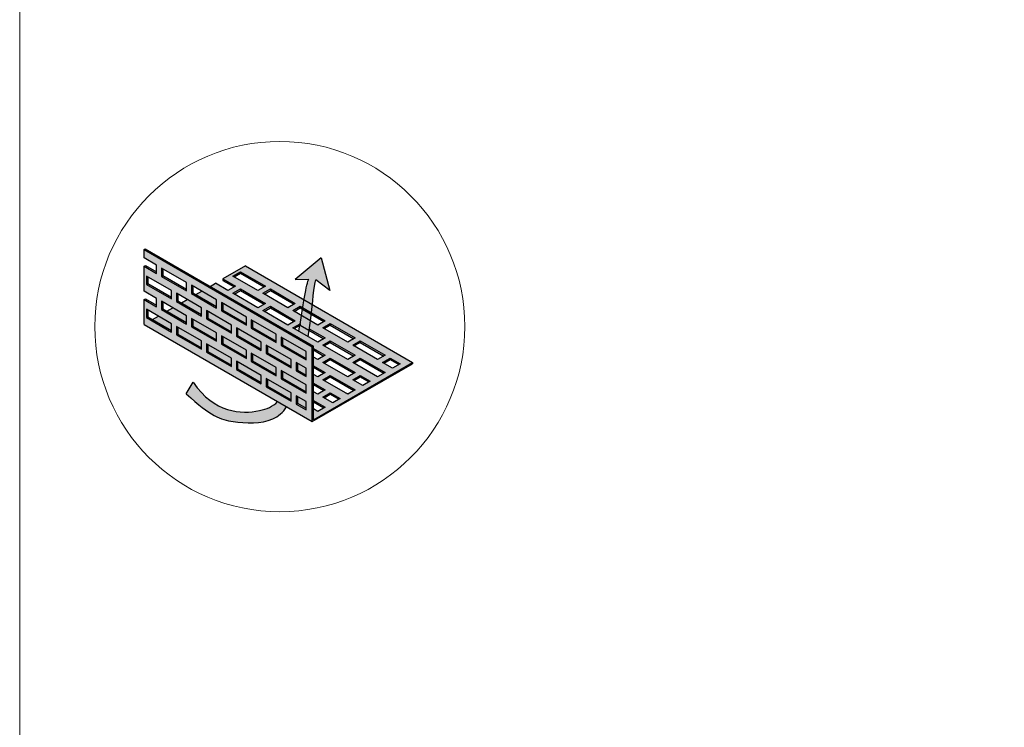
# Model space of a CAD drawing. Units: inches. Extents: x -8427 to 8781, y 20070 to 21160.
# Drawn here: x -4647 to -4351, y 20642 to 20855 of the extents above; entities that cross this region are included whole.
import ezdxf

# ---------------------------------------------------------------- set-up
doc = ezdxf.new("R2010")
doc.units = ezdxf.units.IN
doc.header["$LTSCALE"] = 0.25
doc.header["$MEASUREMENT"] = 0
doc.layers.add('Etex-0-Viewports', color=2, linetype='Continuous', lineweight=9, plot=False)
doc.layers.add('Etex-Airflow (ventilation)', color=7, linetype='Continuous', true_color=0x1ce4f2)
doc.layers.add('Etex-Dimensions', color=7, linetype='Continuous', lineweight=13)
doc.layers.add('Etex-Insulation', color=252, linetype='Continuous')
doc.layers.add('Etex-Perforated closures', color=7, linetype='Continuous')

msp = doc.modelspace()

# ---------------------------------------------------------------- hatches: boundary and pattern name
at = {"layer": 'Etex-Airflow (ventilation)', "transparency": 33554687}
h = msp.add_hatch(color=256, dxfattribs=at)
h.paths.add_polyline_path([(-4563.524987915258, 20761.10890611595), (-4560.753138342985, 20759.50857801923), (-4560.714521709237, 20759.75213162537), (-4560.645328799885, 20760.19755466275), (-4560.576711606485, 20760.64846162631), (-4560.508675618814, 20761.10490678653), (-4560.441226326624, 20761.56694441399), (-4560.374369219648, 20762.03462877922), (-4560.30810978766, 20762.50801415276), (-4560.242453520437, 20762.98715480513), (-4560.177405907689, 20763.47210500689), (-4560.112972439219, 20763.96291902857), (-4560.049158604761, 20764.45965114071), (-4559.985969894067, 20764.96235561386), (-4559.923409339197, 20765.47098786175), (-4559.86145885065, 20765.98465372451), (-4559.800089576802, 20766.50202615764), (-4559.739272580464, 20767.02177467275), (-4559.678978924418, 20767.54256878153), (-4559.61917967143, 20768.06307799565), (-4559.559845884312, 20768.58197182674), (-4559.500948625817, 20769.09791978649), (-4559.442458958754, 20769.60959138653), (-4559.384347945892, 20770.11565613854), (-4559.326586650019, 20770.61478355417), (-4559.269146133924, 20771.10564314507), (-4559.211997460396, 20771.58690442291), (-4559.155111692202, 20772.05723689936), (-4559.098459892153, 20772.51531008607), (-4559.042013123002, 20772.9597934947), (-4558.985742447559, 20773.38935663689), (-4558.929618928592, 20773.80266902432), (-4558.87361362889, 20774.19840016865), (-4558.817697611241, 20774.57521958153), (-4558.761841938434, 20774.93179677463), (-4558.70601767323, 20775.26680125959), (-4558.650195878439, 20775.5789025481), (-4558.594347616843, 20775.86677015179), (-4558.538443951209, 20776.12907358232), (-4558.482455944333, 20776.36448235137), (-4558.426354659012, 20776.5716659706), (-4554.220136619271, 20773.4165768481), (-4556.857240216606, 20783.25629299487), (-4564.594523747113, 20776.69472036042), (-4560.482804288771, 20776.81437180784), (-4560.528204187754, 20776.74971121195), (-4560.574241358536, 20776.67103108874), (-4560.620909616078, 20776.57860663137), (-4560.668202775301, 20776.47271303304), (-4560.716114651168, 20776.35362548691), (-4560.764639058598, 20776.22161918616), (-4560.813769812554, 20776.07696932397), (-4560.863500727977, 20775.91995109353), (-4560.913825619802, 20775.75083968797), (-4560.964738302977, 20775.56991030052), (-4561.016232592458, 20775.37743812435), (-4561.068302303171, 20775.1736983526), (-4561.120941250072, 20774.9589661785), (-4561.174143248089, 20774.73351679519), (-4561.227902112183, 20774.49762539583), (-4561.28221165729, 20774.25156717367), (-4561.33706569835, 20773.9956173218), (-4561.392458050326, 20773.73005103346), (-4561.448382528124, 20773.4551435018), (-4561.504832946728, 20773.17116992), (-4561.561803121058, 20772.87840548125), (-4561.619286866076, 20772.57712537871), (-4561.677277996703, 20772.26760480556), (-4561.735770327894, 20771.95011895497), (-4561.79475767459, 20771.62494302015), (-4561.854233851733, 20771.29235219425), (-4561.914192674285, 20770.95262167046), (-4561.974627957166, 20770.60602664193), (-4562.035533515318, 20770.25284230187), (-4562.096903163711, 20769.89334384344), (-4562.15873071727, 20769.52780645982), (-4562.221009990939, 20769.15650534419), (-4562.283734799679, 20768.77971568973), (-4562.346898958403, 20768.39771268962), (-4562.410496282075, 20768.01077153702), (-4562.474520585634, 20767.61916742512), (-4562.538965684038, 20767.22317554708), (-4562.603825392205, 20766.82307109611), (-4562.669093525092, 20766.41912926537), (-4562.734763897632, 20766.01162524803), (-4562.800830324788, 20765.60083423727), (-4562.867286621502, 20765.18703142628), (-4562.9341266027, 20764.77049200821), (-4563.001344083339, 20764.35149117627), (-4563.068932878359, 20763.93030412362), (-4563.136886802702, 20763.50720604344), (-4563.205199671316, 20763.0824721289), (-4563.273865299128, 20762.65637757319), (-4563.342877501109, 20762.22919756947), (-4563.412230092199, 20761.80120731095), (-4563.481916887318, 20761.37268199076)])
h.paths.add_polyline_path([(-4567.197222158891, 20738.42522396777), (-4569.928392765152, 20740.0020660525), (-4569.948477315014, 20739.98105467669), (-4570.063565243468, 20739.86514251502), (-4570.179947810157, 20739.75232908338), (-4570.297645549301, 20739.64255937187), (-4570.416678995211, 20739.53577837056), (-4570.53706868213, 20739.43193106955), (-4570.658835144346, 20739.33096245893), (-4570.781998916096, 20739.23281752878), (-4570.90658053169, 20739.1374412692), (-4571.032600525348, 20739.04477867028), (-4571.160079431382, 20738.9547747221), (-4571.289037784034, 20738.86737441476), (-4571.419496117593, 20738.78252273835), (-4571.551474966302, 20738.70016468294), (-4571.684994864449, 20738.62024523863), (-4571.820076346292, 20738.54270939553), (-4571.956739946098, 20738.4675021437), (-4572.095006198153, 20738.39456847325), (-4572.234895636688, 20738.32385337427), (-4572.376428796011, 20738.25530183682), (-4572.519626210367, 20738.18885885102), (-4572.664508414044, 20738.12446940694), (-4572.811095941284, 20738.06207849469), (-4572.959409326377, 20738.00163110435), (-4573.109469103587, 20737.943072226), (-4573.261295807159, 20737.88634684975), (-4573.414909971401, 20737.83139996566), (-4573.570332130545, 20737.77817656386), (-4573.727582818876, 20737.7266216344), (-4573.886682570675, 20737.67668016738), (-4574.04765192018, 20737.62829715292), (-4574.210511401685, 20737.58141758107), (-4574.375281549441, 20737.53598644193), (-4574.541982897736, 20737.49194872559), (-4574.71063598082, 20737.44924942214), (-4574.881261332961, 20737.40783352169), (-4575.053879488445, 20737.3676460143), (-4575.228510981524, 20737.32863189008), (-4575.405176346463, 20737.29073613912), (-4575.583886303019, 20737.25392293717), (-4575.764612368042, 20737.21823309495), (-4575.94731627138, 20737.18372655499), (-4576.131959742899, 20737.15046325988), (-4576.318504512488, 20737.1185031521), (-4576.506912309978, 20737.08790617421), (-4576.69714486528, 20737.05873226875), (-4576.889163908218, 20737.03104137825), (-4577.082931168694, 20737.00489344527), (-4577.278408376555, 20736.98034841234), (-4577.475557261667, 20736.95746622196), (-4577.67433955392, 20736.93630681673), (-4577.874716983159, 20736.91693013915), (-4578.076651279251, 20736.89939613177), (-4578.280104172085, 20736.88376473711), (-4578.485037391507, 20736.87009589775), (-4578.691412667384, 20736.85844955619), (-4578.899191729604, 20736.84888565498), (-4579.108336308014, 20736.84146413667), (-4579.318808132481, 20736.83624494378), (-4579.530568932892, 20736.83328801887), (-4579.743580439095, 20736.83265330446), (-4579.957804380956, 20736.83440074308), (-4580.173202488364, 20736.8385902773), (-4580.389736491165, 20736.84528184964), (-4580.607368119232, 20736.85453540264), (-4580.826059102441, 20736.86641087884), (-4581.045771170651, 20736.88096822077), (-4581.266466053723, 20736.89826737097), (-4581.488105481538, 20736.918368272), (-4581.71065118397, 20736.94133086638), (-4581.934064890851, 20736.96721509663), (-4582.158308332084, 20736.99608090534), (-4582.383343237514, 20737.027988235), (-4582.609131337023, 20737.06299702817), (-4582.835634360486, 20737.10116722739), (-4583.062814037734, 20737.14255877518), (-4583.290632098677, 20737.18723161411), (-4583.519050273153, 20737.2352456867), (-4583.748030291037, 20737.28666093548), (-4583.977533882196, 20737.341537303), (-4584.207522776505, 20737.39993473178), (-4584.437958703824, 20737.4619131644), (-4584.668803394019, 20737.52753254336), (-4584.900018576966, 20737.59685281122), (-4585.131565982523, 20737.66993391051), (-4585.363407340566, 20737.74683578376), (-4585.595504380955, 20737.82761837353), (-4585.827818833564, 20737.91234162233), (-4586.060312428253, 20738.00106547273), (-4586.29294689489, 20738.09384986724), (-4586.525683963355, 20738.19075474842), (-4586.758485363494, 20738.2918400588), (-4586.991312825176, 20738.39716574092), (-4587.224128078287, 20738.50679173731), (-4587.456892852697, 20738.62077799052), (-4587.68956887825, 20738.73918444308), (-4587.922117884813, 20738.86207103754), (-4588.154501602276, 20738.98949771643), (-4588.386681760505, 20739.12152442228), (-4588.618620089346, 20739.25821109765), (-4588.850278318681, 20739.39961768506), (-4589.08161817837, 20739.54580412706), (-4589.31260139828, 20739.69683036617), (-4589.5431897083, 20739.85275634496), (-4589.773344838261, 20740.01364200594), (-4590.003028518051, 20740.17954729166), (-4590.232202477546, 20740.35053214467), (-4590.460828446605, 20740.52665650748), (-4590.688868155074, 20740.70798032265), (-4590.916283332863, 20740.8945635327), (-4591.143035709803, 20741.08646608021), (-4591.369087015762, 20741.28374790767), (-4591.594398980629, 20741.48646895764), (-4591.818933334271, 20741.69468917266), (-4592.042651806532, 20741.90846849526), (-4592.265516127303, 20742.12786686801), (-4592.487488026436, 20742.3529442334), (-4592.70852923382, 20742.58376053399), (-4592.928601479278, 20742.82037571234), (-4593.147666492729, 20743.06284971094), (-4593.365686003996, 20743.31124247238), (-4593.582621742989, 20743.56561393915), (-4593.798435439541, 20743.82602405384), (-4594.013088823525, 20744.09253275895), (-4594.226543624831, 20744.36519999704), (-4594.438761573296, 20744.64408571063), (-4594.649704398802, 20744.92924984228), (-4594.859333831217, 20745.2207523345), (-4595.067611600414, 20745.51865312985), (-4595.274499436255, 20745.82301217087), (-4597.405080422879, 20742.31481683893), (-4597.014047585511, 20741.96379684084), (-4596.631593162219, 20741.62333084219), (-4596.2575316088, 20741.29324369633), (-4595.891677381074, 20740.97336025657), (-4595.533844934846, 20740.66350537626), (-4595.183848725941, 20740.36350390871), (-4594.841503210173, 20740.07318070725), (-4594.506622843346, 20739.79236062521), (-4594.179022081295, 20739.52086851593), (-4593.858515379801, 20739.25852923272), (-4593.544917194708, 20739.00516762891), (-4593.238041981826, 20738.76060855786), (-4592.93770419696, 20738.52467687285), (-4592.643718295938, 20738.29719742724), (-4592.35589873455, 20738.07799507437), (-4592.074059968636, 20737.86689466753), (-4591.798016454002, 20737.66372106007), (-4591.52758264646, 20737.46829910532), (-4591.262573001815, 20737.28045365662), (-4591.002801975908, 20737.10000956727), (-4590.748084024523, 20736.92679169063), (-4590.498233603492, 20736.76062487999), (-4590.253065168628, 20736.60133398872), (-4590.012393175737, 20736.44874387011), (-4589.776032080652, 20736.30267937752), (-4589.543796339163, 20736.16296536426), (-4589.315500407112, 20736.02942668368), (-4589.090958740289, 20735.90188818906), (-4588.869985794514, 20735.7801747338), (-4588.652396025605, 20735.66411117116), (-4588.438003889383, 20735.55352235451), (-4588.226623841652, 20735.44823313717), (-4588.018070338247, 20735.34806837247), (-4587.812157834949, 20735.25285291372), (-4587.608700787594, 20735.16241161427), (-4587.407513651979, 20735.07656932745), (-4587.208410883944, 20734.99515090658), (-4587.011206939289, 20734.91798120498), (-4586.815716273839, 20734.84488507599), (-4586.621753343377, 20734.77568737294), (-4586.42913260376, 20734.71021294914), (-4586.237668510777, 20734.64828665795), (-4586.047175520242, 20734.58973335267), (-4585.857468087979, 20734.53437788665), (-4585.668360669802, 20734.48204511321), (-4585.479667721524, 20734.43255988566), (-4585.291203698955, 20734.38574705736), (-4585.102783057908, 20734.34143148162), (-4584.914220254217, 20734.29943801177), (-4584.725329743665, 20734.25959150115), (-4584.535925982087, 20734.22171680307), (-4584.345823425294, 20734.18563877088), (-4584.154836529091, 20734.15118225788), (-4583.962779749312, 20734.11817211743), (-4583.769467541748, 20734.08643320284), (-4583.574714362247, 20734.05579036744), (-4583.378334666577, 20734.02606846456), (-4583.180157298786, 20733.99710412253), (-4582.980165801771, 20733.9688605721), (-4582.77843786521, 20733.94137809175), (-4582.575052512158, 20733.91469805123), (-4582.3700887657, 20733.88886182024), (-4582.163625648889, 20733.86391076853), (-4581.955742184782, 20733.83988626583), (-4581.746517396448, 20733.81682968184), (-4581.536030306965, 20733.7947823863), (-4581.324359939386, 20733.77378574893), (-4581.111585316768, 20733.75388113948), (-4580.897785462173, 20733.73510992764), (-4580.683039398686, 20733.71751348316), (-4580.46742614936, 20733.70113317576), (-4580.251024737267, 20733.68601037516), (-4580.033914185453, 20733.67218645109), (-4579.816173516996, 20733.65970277328), (-4579.597881754973, 20733.64860071146), (-4579.379117922417, 20733.63892163535), (-4579.159961042427, 20733.63070691468), (-4578.940490138037, 20733.62399791916), (-4578.720784232322, 20733.61883601854), (-4578.500922348347, 20733.61526258252), (-4578.280983509187, 20733.61331898086), (-4578.061046737897, 20733.61304658324), (-4577.841191057534, 20733.61448675944), (-4577.621495491181, 20733.61768087914), (-4577.402039061893, 20733.6226703121), (-4577.182900792719, 20733.62949642801), (-4576.964159706749, 20733.63820059663), (-4576.74589482704, 20733.64882418767), (-4576.528185176645, 20733.66140857086), (-4576.311109778642, 20733.67599511591), (-4576.094747656087, 20733.69262519259), (-4575.879177832041, 20733.71134017058), (-4575.664479329582, 20733.73218141963), (-4575.450731171764, 20733.75519030945), (-4575.238012381658, 20733.78040820978), (-4575.026401982333, 20733.80787649033), (-4574.81597899683, 20733.83763652086), (-4574.606822448241, 20733.86972967105), (-4574.399011359605, 20733.90419731066), (-4574.192624754014, 20733.94108080941), (-4573.98774165451, 20733.98042153702), (-4573.784441084168, 20734.02226086321), (-4573.582802066045, 20734.06664015772), (-4573.382903623216, 20734.11360079026), (-4573.184824778738, 20734.16318413058), (-4572.988644555688, 20734.21543154839), (-4572.794441977105, 20734.27038441341), (-4572.602296066074, 20734.32808409538), (-4572.412285845665, 20734.38857196402), (-4572.224490338918, 20734.45188938905), (-4572.038988568904, 20734.51807774021), (-4571.855859558706, 20734.58717838722), (-4571.675182331386, 20734.6592326998), (-4571.497035909979, 20734.73428204768), (-4571.321498247791, 20734.81236741077), (-4571.148599419754, 20734.89351232349), (-4570.978303399821, 20734.97771623476), (-4570.810569328361, 20735.06497683237), (-4570.645356345707, 20735.15529180408), (-4570.482623592234, 20735.24865883762), (-4570.322330208288, 20735.34507562076), (-4570.164435334238, 20735.44453984123), (-4570.008898110445, 20735.54704918682), (-4569.855677677257, 20735.65260134525), (-4569.704733175025, 20735.7611940043), (-4569.556023744135, 20735.8728248517), (-4569.40950852491, 20735.98749157523), (-4569.265146657734, 20736.1051918626), (-4569.122897282952, 20736.22592340161), (-4568.982719540927, 20736.34968387999), (-4568.844572572019, 20736.4764709855), (-4568.708415516583, 20736.60628240591), (-4568.574207514979, 20736.73911582894), (-4568.441907707554, 20736.87496894235), (-4568.311475234692, 20737.01383943391), (-4568.182869236723, 20737.15572499137), (-4568.056048854003, 20737.30062330248), (-4567.930973226928, 20737.448532055), (-4567.807601495817, 20737.59944893666), (-4567.685892801044, 20737.75337163524), (-4567.565806282957, 20737.91029783849), (-4567.447301081924, 20738.07022523415), (-4567.330336338313, 20738.23315150998), (-4567.214871192464, 20738.39907435374)])
at = {"layer": 'Etex-Insulation', "ltscale": 100, "true_color": 0x000000, "transparency": 33554687}
h = msp.add_hatch(dxfattribs=at)
h.set_pattern_fill('ANSI37', color=18, scale=50)
h.set_pattern_definition([(45, (0, 0), (-4.419417382415922, 4.419417382415922), []), (135, (0, 0), (-4.419417382415922, -4.419417382415921), [])])
h.paths.add_polyline_path([(-4348.636621065225, 20595.00999770829), (-4336.404297832902, 20595.00999770829), (-4336.404297832902, 20616.02346572176), (-4348.636621065225, 20616.02346572176)], flags=9)
h.paths.add_polyline_path([(-4350.461536890141, 20571.74770885547), (-4338.229213657818, 20571.74770885547), (-4338.229213657818, 20592.76117686893), (-4350.461536890141, 20592.76117686893)], flags=9)
h.paths.add_polyline_path([(-4350.272984701589, 20545.20221265329), (-4338.040661469266, 20545.20221265329), (-4338.040661469266, 20566.21568066676), (-4350.272984701589, 20566.21568066676)], flags=9)
h.paths.add_polyline_path([(-4350.78280839747, 20779.59617533821), (-4338.550485165147, 20779.59617533821), (-4338.550485165147, 20800.60964335168), (-4350.78280839747, 20800.60964335168)], flags=9)
h.paths.add_polyline_path([(-4357.389206714904, 20791.25611451636), (-4357.389206714904, 20834.95399071423), (-4378.793528781725, 20834.95399071423), (-4378.793528781725, 20791.25611451636)], flags=9)
h.paths.add_polyline_path([(-4324.938109750658, 20279.11014294609), (-4094.860668673217, 20279.11014294609), (-4094.860668673217, 20300.12361095956), (-4324.938109750658, 20300.12361095956)], flags=9)
h.paths.add_polyline_path([(-4329.809741204142, 20679.5102206323), (-4074.41916881357, 20679.5102206323), (-4074.41916881357, 20700.52368864577), (-4329.809741204142, 20700.52368864577)], flags=9)
h.paths.add_polyline_path([(-4635.545512317212, 20185.31191341082), (-3964.835748007448, 20185.31191341082), (-3964.835748007448, 20255.99474169364), (-4635.545512317212, 20255.99474169364)], flags=9)
h.paths.add_polyline_path([(-4634.78697422746, 20896.58252178836), (-4396.019970860457, 20896.58252178836), (-4396.019970860457, 21118.98319518903), (-4634.78697422746, 21118.98319518903)], flags=9)
h.paths.add_polyline_path([(-4295.681859395771, 20763.73416012246), (-4267.3272880412, 20763.73416012246), (-4267.3272880412, 20787.96492935323), (-4295.681859395771, 20787.96492935323)], flags=9)
h.paths.add_polyline_path([(-4308.830260850011, 20377.29255029862), (-4280.654721922767, 20377.29255029862), (-4280.654721922767, 20398.30601831209), (-4308.830260850011, 20398.30601831209)], flags=9)
h = msp.add_hatch(dxfattribs=at)
h.set_pattern_fill('ANSI37', color=18, scale=30)
h.set_pattern_definition([(45, (0, 0), (-2.651650429449553, 2.651650429449553), []), (135, (0, 0), (-2.651650429449553, -2.651650429449553), [])])
h.paths.add_polyline_path([(-4238.930187264963, 20762.28343449116), (-4371.435208891631, 20758.83279652491), (-4371.435208891631, 20728.84404020365), (-4238.930187264963, 20732.29195145381)], flags=17)
h.paths.add_polyline_path([(-4238.930187264963, 20762.28343449116), (-4371.435208891631, 20758.83279652491), (-4371.435208891631, 20728.84404020365), (-4351.704740765868, 20729.35744642921), (-4351.607634477343, 20729.4795257652), (-4351.582467293341, 20729.36062810547), (-4267.054401839108, 20731.56013167338), (-4266.95272737278, 20731.68795399596), (-4266.926376247213, 20731.56346302546), (-4238.930187264963, 20732.29195145381)], flags=17)
at = {"layer": 'Etex-Perforated closures'}
h = msp.add_hatch(color=256, dxfattribs=at)
h.dxf.hatch_style = 1
h.paths.add_polyline_path([(-4574.815532084398, 20757.82365725399), (-4574.815532084376, 20755.32365725399), (-4582.315532084398, 20759.65378427292), (-4582.315532084398, 20762.15378427291)], flags=16)
h.paths.add_polyline_path([(-4568.815532084398, 20759.35955563884), (-4561.315532084398, 20755.02942861992), (-4561.315532084376, 20752.52942861992), (-4568.815532084398, 20756.85955563885)], flags=16)
h.paths.add_polyline_path([(-4573.315532084398, 20756.95763185021), (-4565.815532084398, 20752.62750483129), (-4565.815532084376, 20750.12750483128), (-4573.315532084398, 20754.45763185021)], flags=16)
h.paths.add_polyline_path([(-4579.315532084376, 20762.92173346531), (-4586.815532084398, 20767.25186048424), (-4586.815532084398, 20769.75186048424), (-4579.315532084398, 20765.42173346532)], flags=16)
h.paths.add_polyline_path([(-4570.315532084376, 20750.22558104264), (-4570.315532084398, 20747.72558104265), (-4577.815532084398, 20752.05570806158), (-4577.815532084398, 20754.55570806157)], flags=16)
h.paths.add_polyline_path([(-4579.315532084376, 20755.42173346533), (-4579.315532084398, 20752.92173346535), (-4586.815532084398, 20757.25186048427), (-4586.815532084398, 20759.75186048427)], flags=16)
h.paths.add_polyline_path([(-4583.815532084376, 20760.51980967668), (-4591.315532084398, 20764.84993669561), (-4591.315532084398, 20767.34993669561), (-4583.815532084398, 20763.01980967669)], flags=16)
h.paths.add_polyline_path([(-4574.815532084398, 20747.82365725402), (-4574.815532084376, 20745.32365725401), (-4582.315532084398, 20749.65378427294), (-4582.315532084398, 20752.15378427294)], flags=16)
h.paths.add_polyline_path([(-4568.815532084398, 20749.35955563887), (-4561.315532084376, 20745.02942861994), (-4561.315532084398, 20742.52942861995), (-4568.815532084398, 20746.85955563887)], flags=16)
h.paths.add_polyline_path([(-4564.315532084398, 20751.76147942752), (-4561.315532084376, 20750.02942861993), (-4561.315532084376, 20747.52942861993), (-4564.315532084398, 20749.26147942752)], flags=16)
h.paths.add_polyline_path([(-4583.815532084398, 20753.01980967671), (-4583.815532084376, 20750.5198096767), (-4591.315532084398, 20754.84993669563), (-4591.315532084398, 20757.34993669563)], flags=16)
h.paths.add_polyline_path([(-4573.315532084398, 20746.95763185023), (-4565.815532084398, 20742.62750483131), (-4565.815532084376, 20740.12750483131), (-4573.315532084398, 20744.45763185024)], flags=16)
h.paths.add_polyline_path([(-4588.315532084376, 20760.61788588805), (-4588.315532084398, 20758.11788588806), (-4595.815532084391, 20762.44801290699), (-4595.815532084391, 20764.94801290698)], flags=16)
h.paths.add_polyline_path([(-4588.315532084376, 20768.11788588803), (-4595.815532084391, 20772.44801290696), (-4595.815532084391, 20774.94801290696), (-4588.315532084398, 20770.61788588803)], flags=16)
h.paths.add_polyline_path([(-4592.815532084376, 20765.7159620994), (-4600.315532084391, 20770.04608911833), (-4600.315532084391, 20772.54608911832), (-4592.815532084398, 20768.2159620994)], flags=16)
h.paths.add_polyline_path([(-4592.815532084398, 20758.21596209942), (-4592.815532084376, 20755.71596209942), (-4600.315532084391, 20760.04608911835), (-4600.315532084391, 20762.54608911835)], flags=16)
h.paths.add_polyline_path([(-4564.315532084398, 20741.76147942754), (-4561.315532084376, 20740.02942861995), (-4561.315532084398, 20737.52942861998), (-4564.315532084398, 20739.26147942755)], flags=16)
h.paths.add_polyline_path([(-4597.315532084391, 20763.31403831076), (-4604.815532084391, 20767.64416532968), (-4604.815532084391, 20770.14416532968), (-4597.315532084362, 20765.81403831074)], flags=16)
h.paths.add_polyline_path([(-4597.315532084362, 20773.31403831072), (-4604.815532084391, 20777.64416532965), (-4604.815532084391, 20780.14416532965), (-4597.315532084391, 20775.81403831073)], flags=16)
h.paths.add_polyline_path([(-4601.815532084362, 20760.91211452211), (-4609.315532084391, 20765.24224154104), (-4609.315532084391, 20767.74224154104), (-4601.815532084391, 20763.41211452212)], flags=16)
h.paths.add_polyline_path([(-4601.815532084362, 20770.91211452209), (-4609.315532084391, 20775.24224154102), (-4609.315532084391, 20777.74224154101), (-4601.815532084391, 20773.4121145221)], flags=16)
h.paths.add_polyline_path([(-4577.815532084398, 20764.55570806155), (-4577.425820652705, 20764.33070806155), (-4577.425820652705, 20762.28070806155), (-4570.315532084376, 20758.17558104263), (-4570.315532084376, 20757.72558104262), (-4577.815532084398, 20762.05570806155)])
h.paths.add_polyline_path([(-4610.065532084391, 20785.67525424292), (-4610.065532084391, 20783.17525424291), (-4606.315532084362, 20781.01019073344), (-4606.315532084347, 20778.51019073343), (-4610.065532084391, 20780.67525424291), (-4610.065532084391, 20773.17525424293), (-4606.315532084347, 20771.01019073345), (-4606.315532084362, 20768.51019073346), (-4610.065532084391, 20770.67525424294), (-4610.065532084391, 20763.17525424295), (-4559.490772558023, 20733.9759032162), (-4559.490772558023, 20756.47590321617)])
h = msp.add_hatch(color=252, dxfattribs=at)
h.dxf.hatch_style = 1
edge = h.paths.add_edge_path()
edge.add_line((-4579.584769970865, 20780.77333045425), (-4586.334769970843, 20776.87621613724))
edge.add_line((-4586.334769970843, 20776.87621613725), (-4582.584769970843, 20774.71115262779))
edge.add_line((-4582.584769970843, 20774.71115262779), (-4584.834769970843, 20773.41211452212))
edge.add_line((-4584.834769970843, 20773.41211452212), (-4588.584769970843, 20775.57717803157))
edge.add_line((-4588.584769970843, 20775.57717803157), (-4590.204960499232, 20774.64176059387))
edge.add_line((-4590.204960499217, 20774.64176059387), (-4559.115772557994, 20756.69240956713))
edge.add_line((-4559.115772558001, 20756.69240956712), (-4559.115772558001, 20755.96516823115))
edge.add_line((-4559.115772558001, 20755.96516823115), (-4555.584769970887, 20753.92654293697))
edge.add_line((-4555.584769970887, 20753.92654293697), (-4557.834769970887, 20752.6275048313))
edge.add_line((-4557.834769970887, 20752.6275048313), (-4559.115772558001, 20753.36709201981))
edge.add_line((-4559.115772558001, 20753.3670920198), (-4559.115772558001, 20750.76901580847))
edge.add_line((-4559.115772558001, 20750.76901580847), (-4555.584769970865, 20748.73039051428))
edge.add_line((-4555.584769970865, 20748.73039051428), (-4557.834769970865, 20747.43135240861))
edge.add_line((-4557.834769970865, 20747.43135240861), (-4559.115772558001, 20748.17093959712))
edge.add_line((-4559.115772558001, 20748.17093959712), (-4559.115772558001, 20745.57286338577))
edge.add_line((-4559.115772558001, 20745.57286338576), (-4555.584769970865, 20743.53423809157))
edge.add_line((-4555.584769970865, 20743.53423809157), (-4557.834769970865, 20742.2351999859))
edge.add_line((-4557.834769970865, 20742.2351999859), (-4559.115772558001, 20742.97478717441))
edge.add_line((-4559.115772558001, 20742.97478717441), (-4559.115772558001, 20740.37671096308))
edge.add_line((-4559.115772558001, 20740.37671096308), (-4555.584769970865, 20738.33808566888))
edge.add_line((-4555.584769970865, 20738.33808566889), (-4557.834769970865, 20737.03904756322))
edge.add_line((-4557.834769970865, 20737.03904756322), (-4559.115772558001, 20737.77863475175))
edge.add_line((-4559.115772558001, 20737.77863475174), (-4559.115772558001, 20734.56740956712))
edge.add_line((-4559.115772558001, 20734.56740956712), (-4529.334769970923, 20751.76147942751))
edge.add_line((-4529.334769970923, 20751.76147942752), (-4559.492377543716, 20769.17298227779))
edge.add_spline(control_points=[(-4559.492377543702, 20769.17298227777), (-4559.584118238487, 20768.3696483151), (-4559.677340362101, 20767.54989460231), (-4559.772542809511, 20766.73665955805)], knot_values=[4.055933891624354, 4.055933891624354, 4.055933891624354, 4.055933891624354, 4.1378417831158, 4.1378417831158, 4.1378417831158, 4.1378417831158], degree=3, periodic=0)
edge.add_line((-4559.772542809511, 20766.73665955805), (-4555.584769970908, 20764.31884778237))
edge.add_line((-4555.584769970908, 20764.31884778237), (-4557.834769970908, 20763.01980967669))
edge.add_line((-4557.834769970908, 20763.01980967669), (-4560.068321248404, 20764.309351108))
edge.add_spline(control_points=[(-4560.068321248404, 20764.309351108), (-4560.174201586127, 20763.48160957962), (-4560.282666507639, 20762.67855859312), (-4560.39360251401, 20761.89907612296)], knot_values=[3.885977901982168, 3.885977901982168, 3.885977901982168, 3.885977901982168, 3.972998316753958, 3.972998316753958, 3.972998316753958, 3.972998316753958], degree=3, periodic=0)
edge.add_line((-4560.39360251401, 20761.89907612296), (-4555.584769970879, 20759.12269535969))
edge.add_line((-4555.584769970887, 20759.12269535967), (-4557.834769970887, 20757.823657254))
edge.add_line((-4557.834769970887, 20757.823657254), (-4565.334769970865, 20762.15378427292))
edge.add_line((-4565.334769970865, 20762.15378427293), (-4563.151853485444, 20763.41409169341))
edge.add_spline(control_points=[(-4563.151853485437, 20763.41409169342), (-4563.018701067984, 20764.24235633965), (-4562.887592434865, 20765.06161668108), (-4562.758734600411, 20765.86266198103)], knot_values=[2.305267941940877, 2.305267941940877, 2.305267941940877, 2.305267941940877, 2.369619493609199, 2.369619493609199, 2.369619493609199, 2.369619493609199], degree=3, periodic=0)
edge.add_line((-4562.758734600411, 20765.86266198103), (-4565.334769970908, 20767.34993669562))
edge.add_line((-4565.334769970908, 20767.34993669562), (-4563.084769970908, 20768.64897480129))
edge.add_line((-4563.084769970908, 20768.64897480129), (-4562.373171023461, 20768.23813295743))
edge.add_spline(control_points=[(-4562.373171023453, 20768.23813295742), (-4562.23727567188, 20769.06456975881), (-4562.104332917606, 20769.85792738866), (-4561.974614784678, 20770.60610261704)], knot_values=[2.434999323226077, 2.434999323226077, 2.434999323226077, 2.434999323226077, 2.505483991849366, 2.505483991849366, 2.505483991849366, 2.505483991849366], degree=3, periodic=0)
edge.add_line((-4561.974614784678, 20770.60610261704), (-4579.584769970865, 20780.77333045426))
h.paths.add_polyline_path([(-4564.584769970908, 20769.51500020508), (-4566.834769970908, 20768.2159620994), (-4574.334769970908, 20772.54608911832), (-4572.084769970908, 20773.84512722399)], flags=16)
h.paths.add_polyline_path([(-4564.584769970865, 20764.31884778238), (-4566.834769970865, 20763.01980967671), (-4574.334769970865, 20767.34993669563), (-4572.084769970865, 20768.6489748013)], flags=16)
h.paths.add_polyline_path([(-4573.584769970908, 20774.71115262778), (-4575.834769970908, 20773.4121145221), (-4583.334769970908, 20777.74224154103), (-4581.084769970908, 20779.0412796467)], flags=16)
h.paths.add_polyline_path([(-4573.584769970865, 20769.51500020508), (-4575.834769970865, 20768.21596209941), (-4583.334769970843, 20772.54608911834), (-4581.084769970865, 20773.84512722401)], flags=16)
h.paths.add_polyline_path([(-4556.334769970908, 20762.15378427291), (-4554.084769970908, 20763.45282237859), (-4546.584769970908, 20759.12269535967), (-4548.834769970908, 20757.82365725399)], flags=16)
h.paths.add_polyline_path([(-4556.334769970887, 20756.95763185022), (-4554.084769970887, 20758.25666995589), (-4546.584769970887, 20753.92654293697), (-4548.834769970887, 20752.6275048313)], flags=16)
h.paths.add_polyline_path([(-4554.084769970887, 20753.06051753319), (-4546.584769970887, 20748.73039051427), (-4548.834769970887, 20747.43135240859), (-4556.334769970887, 20751.76147942752)], flags=16)
h.paths.add_polyline_path([(-4547.334769970908, 20756.95763185021), (-4545.084769970908, 20758.25666995588), (-4537.584769970908, 20753.92654293696), (-4539.834769970908, 20752.62750483129)], flags=16)
h.paths.add_polyline_path([(-4554.084769970887, 20747.8643651105), (-4546.584769970887, 20743.53423809157), (-4548.834769970887, 20742.2351999859), (-4556.334769970865, 20746.56532700482)], flags=16)
h.paths.add_polyline_path([(-4547.334769970887, 20751.76147942752), (-4545.084769970908, 20753.06051753319), (-4537.584769970908, 20748.73039051427), (-4539.834769970908, 20747.43135240859)], flags=16)
h.paths.add_polyline_path([(-4554.084769970865, 20742.66821268779), (-4551.084769970865, 20740.93616188022), (-4553.334769970865, 20739.63712377457), (-4556.334769970865, 20741.36917458212)], flags=16)
h.paths.add_polyline_path([(-4547.334769970887, 20746.56532700481), (-4545.084769970908, 20747.86436511048), (-4542.084769970887, 20746.13231430292), (-4544.334769970887, 20744.83327619725)], flags=16)
h.paths.add_polyline_path([(-4538.334769970908, 20751.7614794275), (-4536.08476997093, 20753.06051753317), (-4533.084769970908, 20751.32846672561), (-4535.334769970908, 20750.02942861994)], flags=16)
h = msp.add_hatch(color=252, dxfattribs=at)
h.dxf.hatch_style = 1
h.paths.add_polyline_path([(-4601.815532084391, 20763.41211452212), (-4605.73540506545, 20765.67525424293), (-4607.510757143213, 20764.65025424293), (-4601.815532084362, 20761.36211452212)])
h.paths.add_polyline_path([(-4597.315532084362, 20765.81403831074), (-4601.405278046539, 20768.17525424292), (-4603.180630124301, 20767.15025424292), (-4597.315532084391, 20763.76403831075)])
h.paths.add_polyline_path([(-4592.815532084398, 20768.2159620994), (-4597.075151027613, 20770.67525424292), (-4598.850503105376, 20769.65025424292), (-4592.815532084376, 20766.1659620994)])
h.paths.add_polyline_path([(-4588.315532084398, 20770.61788588803), (-4592.745024008709, 20773.17525424291), (-4594.520376086472, 20772.15025424291), (-4588.315532084376, 20768.56788588803)])
h.paths.add_polyline_path([(-4586.425820652705, 20769.52686048425), (-4586.425820652705, 20767.47686048425), (-4579.315532084376, 20763.37173346532), (-4579.315532084398, 20765.42173346532)])
h.paths.add_polyline_path([(-4590.925820652705, 20767.12493669561), (-4590.925820652705, 20765.07493669561), (-4583.815532084376, 20760.96980967668), (-4583.815532084398, 20763.01980967669)])
h.paths.add_polyline_path([(-4588.315532084376, 20760.61788588805), (-4595.425820652697, 20764.72301290698), (-4595.425820652697, 20762.67301290699), (-4588.315532084398, 20758.56788588806)])
h.paths.add_polyline_path([(-4599.925820652697, 20762.32108911836), (-4599.925820652697, 20760.27108911836), (-4592.815532084376, 20756.16596209942), (-4592.815532084398, 20758.21596209942)])
h.paths.add_polyline_path([(-4590.925820652705, 20757.12493669564), (-4590.925820652705, 20755.07493669564), (-4583.815532084376, 20750.96980967671), (-4583.815532084398, 20753.01980967671)])
h.paths.add_polyline_path([(-4586.425820652705, 20759.52686048427), (-4586.425820652705, 20757.47686048427), (-4579.315532084398, 20753.37173346534), (-4579.315532084376, 20755.42173346533)])
h.paths.add_polyline_path([(-4581.925820652705, 20761.92878427291), (-4581.925820652705, 20759.87878427292), (-4574.815532084376, 20755.77365725399), (-4574.815532084398, 20757.82365725399)])
h.paths.add_polyline_path([(-4577.425820652705, 20764.33070806156), (-4577.425820652705, 20762.28070806156), (-4570.315532084376, 20758.17558104262), (-4570.315532084398, 20760.22558104262)])
h.paths.add_polyline_path([(-4568.425820652705, 20759.13455563884), (-4568.425820652705, 20757.08455563885), (-4561.315532084376, 20752.97942861992), (-4561.315532084398, 20755.02942861992)])
h.paths.add_polyline_path([(-4572.925820652705, 20756.73263185022), (-4572.925820652705, 20754.68263185022), (-4565.815532084376, 20750.57750483128), (-4565.815532084398, 20752.62750483129)])
h.paths.add_polyline_path([(-4577.425820652705, 20754.33070806157), (-4577.425820652705, 20752.28070806158), (-4570.315532084398, 20748.17558104265), (-4570.315532084376, 20750.22558104264)])
h.paths.add_polyline_path([(-4581.925820652705, 20751.92878427295), (-4581.925820652705, 20749.87878427295), (-4574.815532084376, 20745.77365725401), (-4574.815532084398, 20747.82365725402)])
h.paths.add_polyline_path([(-4572.925820652705, 20746.73263185023), (-4572.925820652705, 20744.68263185024), (-4565.815532084376, 20740.57750483131), (-4565.815532084398, 20742.62750483131)])
h.paths.add_polyline_path([(-4568.425820652705, 20749.13455563888), (-4568.425820652705, 20747.08455563888), (-4561.315532084398, 20742.97942861994), (-4561.315532084376, 20745.02942861994)])
h.paths.add_polyline_path([(-4561.315532084376, 20750.02942861993), (-4563.925820652705, 20751.53647942753), (-4563.925820652705, 20749.48647942752), (-4561.315532084376, 20747.97942861993)])
h.paths.add_polyline_path([(-4561.315532084376, 20740.02942861997), (-4563.925820652705, 20741.53647942754), (-4563.925820652705, 20739.48647942756), (-4561.315532084398, 20737.97942861996)])

# ---------------------------------------------------------------- linework, layer by layer
at = {"layer": 'Etex-0-Viewports', "ltscale": 100}
msp.add_lwpolyline([(-4647.468071239771, 21110.34326621969), (-3951.468071239771, 21110.34326621969), (-3951.468071239771, 20150.34326621969), (-4647.468071239771, 20150.34326621969)], close=True, dxfattribs=at)
at = {"layer": 'Etex-Airflow (ventilation)', "transparency": 33554687}
for p, q in [((-4556.857240216606, 20783.25629299486), (-4564.594523747113, 20776.69472036042)), ((-4556.857240216606, 20783.25629299486), (-4554.220136619271, 20773.4165768481)), ((-4564.594523747113, 20776.69472036042), (-4560.482804288771, 20776.81437180784)), ((-4554.220136619271, 20773.4165768481), (-4558.426354659012, 20776.5716659706)), ((-4597.405080422879, 20742.31481683893), (-4595.274499436255, 20745.82301217087))]:
    msp.add_line(p, q, dxfattribs=at)
msp.add_open_spline([(-4563.524954768935, 20761.1088869789), (-4562.319696163442, 20768.4865795433), (-4561.258395640481, 20775.8240627587), (-4560.482804288771, 20776.81437180784)], degree=3, dxfattribs=at)
for points, knots in [([(-4560.752977069449, 20759.50848490791), (-4560.47849460159, 20761.23777603977), (-4559.624601230924, 20767.29771025437), (-4558.927253470629, 20774.85382577458), (-4558.426354659012, 20776.57166597059)], [3.79413530543726, 3.79413530543726, 3.79413530543726, 3.79413530543726, 4, 4.466813579346681, 4.466813579346681, 4.466813579346681, 4.466813579346681]), ([(-4595.274499436247, 20745.82301217087), (-4589.020337159334, 20736.49218374225), (-4577.344259936381, 20736.01728208655), (-4571.381736565378, 20738.4998090085), (-4569.928190500974, 20740.00194927521)], [0, 0, 0, 0, 1, 1.419524931553268, 1.419524931553268, 1.419524931553268, 1.419524931553268]), ([(-4597.405080422879, 20742.31481683893), (-4589.851726138037, 20735.50705737234), (-4584.340422794474, 20733.63857121463), (-4572.259679723877, 20733.19223976244), (-4568.324235778247, 20736.77244532782), (-4567.19705859898, 20738.42512953642)], [0, 0, 0, 0, 1, 2, 2.515294331932661, 2.515294331932661, 2.515294331932661, 2.515294331932661])]:
    msp.add_open_spline(points, degree=3, knots=knots, dxfattribs=at)
at = {"layer": 'Etex-Dimensions'}
msp.add_circle((-4569.248524495644, 20762.54513835958), 55.63952338505769, dxfattribs=at)
at = {"layer": 'Etex-Perforated closures', "transparency": 33554687}
for p, q in [((-4610.065532084405, 20785.67525424292), (-4609.690532084391, 20785.89176059387)), ((-4610.065532084391, 20783.17525424291), (-4610.065532084391, 20785.67525424292)), ((-4609.690532084391, 20785.89176059387), (-4559.115772558023, 20756.69240956714)), ((-4581.084769970908, 20779.0412796467), (-4581.084769970908, 20778.5912796467)), ((-4579.584769970865, 20780.77333045425), (-4529.334769970908, 20751.7614794275)), ((-4609.315532084391, 20775.24224154102), (-4608.925820652697, 20775.46724154102)), ((-4604.815532084391, 20777.64416532965), (-4604.425820652697, 20777.86916532966)), ((-4590.204960499232, 20774.64176059387), (-4588.584769970843, 20775.57717803157)), ((-4595.815532084391, 20772.44801290696), (-4595.425820652697, 20772.67301290697)), ((-4594.520376086472, 20772.15025424291), (-4592.745024008709, 20773.17525424291)), ((-4581.084769970865, 20773.84512722401), (-4581.084769970865, 20773.395127224)), ((-4572.084769970908, 20773.84512722399), (-4572.084769970908, 20773.39512722399)), ((-4600.315532084391, 20770.04608911833), (-4599.925820652697, 20770.27108911833)), ((-4598.850503105376, 20769.65025424292), (-4597.075151027613, 20770.67525424292)), ((-4604.815532084391, 20767.64416532968), (-4604.425820652697, 20767.86916532968)), ((-4603.180630124301, 20767.15025424292), (-4601.405278046539, 20768.17525424292)), ((-4586.815532084398, 20767.25186048424), (-4586.425820652705, 20767.47686048425)), ((-4572.084769970865, 20768.6489748013), (-4572.084769970865, 20768.1989748013)), ((-4563.084769970908, 20768.64897480129), (-4563.084769970908, 20768.19897480129)), ((-4609.315532084391, 20765.24224154104), (-4608.925820652697, 20765.46724154105)), ((-4607.510757143213, 20764.65025424293), (-4605.73540506545, 20765.67525424293)), ((-4591.315532084398, 20764.84993669561), (-4590.925820652705, 20765.07493669561)), ((-4563.084769970887, 20763.4528223786), (-4563.084769970887, 20763.0028223786)), ((-4554.084769970908, 20763.45282237859), (-4554.084769970908, 20763.00282237858)), ((-4610.065532084362, 20763.17525424294), (-4559.490772558023, 20733.97590321619)), ((-4610.065532084362, 20763.17525424294), (-4559.490772558001, 20733.97590321619)), ((-4595.815532084391, 20762.44801290699), (-4595.425820652697, 20762.67301290699)), ((-4577.815532084398, 20762.05570806155), (-4577.425820652705, 20762.28070806156)), ((-4600.315532084391, 20760.04608911835), (-4599.925820652697, 20760.27108911836)), ((-4586.815532084398, 20757.25186048427), (-4586.425820652705, 20757.47686048427)), ((-4582.315532084398, 20759.65378427292), (-4581.925820652705, 20759.87878427292)), ((-4554.084769970887, 20758.25666995589), (-4554.084769970887, 20757.80666995589)), ((-4545.084769970908, 20758.25666995588), (-4545.084769970908, 20757.80666995588)), ((-4591.315532084398, 20754.84993669563), (-4590.925820652705, 20755.07493669564)), ((-4573.315532084398, 20754.45763185021), (-4572.925820652705, 20754.68263185022)), ((-4568.815532084398, 20756.85955563885), (-4568.425820652705, 20757.08455563885)), ((-4559.490772558023, 20756.47590321619), (-4559.115772558023, 20756.69240956714)), ((-4559.490772558023, 20733.97590321619), (-4559.490772558023, 20756.47590321619)), ((-4559.115772558001, 20734.62542226905), (-4559.115772558023, 20756.69240956714)), ((-4559.115772558001, 20734.56740956712), (-4559.115772558001, 20756.69240956715)), ((-4577.815532084398, 20752.05570806158), (-4577.425820652705, 20752.28070806158)), ((-4559.115772558001, 20734.56740956712), (-4529.334769970908, 20751.76147942752)), ((-4554.084769970887, 20753.06051753319), (-4554.084769970887, 20752.61051753319)), ((-4545.084769970908, 20753.06051753319), (-4545.084769970908, 20752.61051753319)), ((-4536.08476997093, 20753.06051753317), (-4536.08476997093, 20752.61051753316)), ((-4529.334769970908, 20751.7614794275), (-4529.334769970908, 20751.38647942754)), ((-4582.315532084398, 20749.65378427294), (-4581.925820652705, 20749.87878427295)), ((-4564.315532084398, 20749.26147942752), (-4563.925820652705, 20749.48647942752)), ((-4559.490772558001, 20733.97590321621), (-4529.334769970908, 20751.38647942753)), ((-4568.815532084398, 20746.85955563887), (-4568.425820652705, 20747.08455563888)), ((-4554.084769970887, 20747.8643651105), (-4554.084769970887, 20747.41436511049)), ((-4545.084769970908, 20747.86436511048), (-4545.084769970908, 20747.41436511047)), ((-4573.315532084398, 20744.45763185024), (-4572.925820652705, 20744.68263185024)), ((-4554.084769970865, 20742.66821268779), (-4554.084769970865, 20742.21821268779)), ((-4564.315532084398, 20739.26147942755), (-4563.925820652705, 20739.48647942756))]:
    msp.add_line(p, q, dxfattribs=at)
at = {"layer": 'Etex-Perforated closures', "color": 252}
msp.add_line((-4610.065532084391, 20785.67525424292), (-4559.490772558023, 20756.47590321617), dxfattribs=at)
at = {"layer": 'Etex-Perforated closures', "transparency": 33554687}
for points in [[(-4606.315532084362, 20781.01019073344), (-4610.065532084391, 20783.17525424291)], [(-4610.065532084391, 20773.17525424293), (-4610.065532084391, 20780.67525424291), (-4606.315532084347, 20778.51019073343), (-4606.315532084362, 20781.01019073344)], [(-4610.065532084391, 20780.67525424291), (-4609.675820652697, 20780.90025424292), (-4606.315532084362, 20778.96019073344)], [(-4597.315532084391, 20775.81403831073), (-4604.815532084391, 20780.14416532965), (-4604.815532084391, 20777.64416532965), (-4597.315532084362, 20773.31403831072), (-4597.315532084391, 20775.81403831073)], [(-4604.425820652697, 20779.91916532966), (-4604.425820652697, 20777.86916532966), (-4597.315532084391, 20773.76403831074)], [(-4579.584769970865, 20780.77333045425), (-4586.334769970843, 20776.87621613725), (-4582.584769970843, 20774.71115262779), (-4584.834769970843, 20773.41211452212), (-4588.584769970843, 20775.57717803157)], [(-4583.334769970908, 20777.74224154103), (-4581.084769970908, 20779.0412796467), (-4573.584769970908, 20774.71115262778), (-4575.834769970908, 20773.4121145221), (-4583.334769970908, 20777.74224154103)], [(-4582.945058539193, 20777.51724154102), (-4581.084769970908, 20778.5912796467), (-4573.974481402623, 20774.48615262778)], [(-4601.815532084391, 20773.4121145221), (-4609.315532084391, 20777.74224154101), (-4609.315532084391, 20775.24224154102), (-4601.815532084362, 20770.91211452209), (-4601.815532084391, 20773.4121145221)], [(-4608.925820652697, 20777.51724154102), (-4608.925820652697, 20775.46724154102), (-4601.815532084391, 20771.3621145221)], [(-4586.334769970843, 20776.87621613725), (-4586.334769970843, 20776.42621613724), (-4582.974481402558, 20774.48615262779)], [(-4606.315532084362, 20771.01019073346), (-4610.065532084391, 20773.17525424293)], [(-4592.815532084398, 20768.2159620994), (-4600.315532084391, 20772.54608911832), (-4600.315532084391, 20770.04608911833), (-4592.815532084376, 20765.7159620994), (-4592.815532084398, 20768.2159620994)], [(-4599.925820652697, 20772.32108911833), (-4599.925820652697, 20770.27108911833), (-4592.815532084398, 20766.16596209941)], [(-4588.315532084398, 20770.61788588803), (-4595.815532084391, 20774.94801290696), (-4595.815532084391, 20772.44801290696), (-4588.315532084376, 20768.11788588803), (-4588.315532084398, 20770.61788588803)], [(-4595.425820652697, 20774.72301290697), (-4595.425820652697, 20772.67301290697), (-4588.315532084398, 20768.56788588805)], [(-4583.334769970843, 20772.54608911834), (-4581.084769970865, 20773.84512722401), (-4573.584769970865, 20769.51500020508), (-4575.834769970865, 20768.21596209941), (-4583.334769970843, 20772.54608911834)], [(-4582.94505853915, 20772.32108911833), (-4581.084769970865, 20773.395127224), (-4573.974481402558, 20769.29000020508)], [(-4574.334769970908, 20772.54608911832), (-4572.084769970908, 20773.84512722399), (-4564.584769970908, 20769.51500020508), (-4566.834769970908, 20768.2159620994), (-4574.334769970908, 20772.54608911832)], [(-4573.945058539193, 20772.32108911832), (-4572.084769970908, 20773.39512722399), (-4564.974481402623, 20769.29000020507)], [(-4610.065532084391, 20763.17525424292), (-4610.065532084391, 20770.67525424294), (-4606.315532084362, 20768.51019073346), (-4606.315532084347, 20771.01019073345)], [(-4610.065532084391, 20770.67525424294), (-4609.675820652697, 20770.90025424294), (-4606.315532084362, 20768.96019073347)], [(-4597.315532084391, 20765.81403831076), (-4604.815532084391, 20770.14416532968), (-4604.815532084391, 20767.64416532968), (-4597.315532084391, 20763.31403831076), (-4597.315532084362, 20765.81403831074)], [(-4604.425820652697, 20769.91916532968), (-4604.425820652697, 20767.86916532968), (-4597.315532084391, 20763.76403831076)], [(-4579.315532084398, 20765.42173346532), (-4586.815532084398, 20769.75186048424), (-4586.815532084398, 20767.25186048424), (-4579.315532084376, 20762.92173346531), (-4579.315532084398, 20765.42173346532)], [(-4586.425820652705, 20769.52686048425), (-4586.425820652705, 20767.47686048425), (-4579.315532084398, 20763.37173346533)], [(-4601.815532084391, 20763.41211452212), (-4609.315532084391, 20767.74224154104), (-4609.315532084391, 20765.24224154104), (-4601.815532084362, 20760.91211452211), (-4601.815532084391, 20763.41211452212)], [(-4608.925820652697, 20767.51724154105), (-4608.925820652697, 20765.46724154105), (-4601.815532084391, 20761.36211452213)], [(-4583.815532084398, 20763.01980967669), (-4591.315532084398, 20767.34993669561), (-4591.315532084398, 20764.84993669561), (-4583.815532084376, 20760.51980967668), (-4583.815532084398, 20763.01980967669)], [(-4590.925820652705, 20767.12493669561), (-4590.925820652705, 20765.07493669561), (-4583.815532084398, 20760.96980967669)], [(-4574.334769970865, 20767.34993669563), (-4572.084769970865, 20768.6489748013), (-4564.584769970865, 20764.31884778238), (-4566.834769970865, 20763.01980967671), (-4574.334769970865, 20767.34993669563)], [(-4573.94505853915, 20767.12493669563), (-4572.084769970865, 20768.1989748013), (-4564.97448140258, 20764.09384778238)], [(-4565.334769970908, 20767.34993669562), (-4563.084769970908, 20768.64897480129), (-4555.584769970908, 20764.31884778237), (-4557.834769970908, 20763.01980967669), (-4565.334769970908, 20767.34993669562)], [(-4564.945058539193, 20767.12493669561), (-4563.084769970908, 20768.19897480129), (-4555.974481402623, 20764.09384778237)], [(-4588.315532084398, 20760.61788588806), (-4595.815532084391, 20764.94801290698), (-4595.815532084391, 20762.44801290699), (-4588.315532084398, 20758.11788588806), (-4588.315532084376, 20760.61788588805)], [(-4595.425820652697, 20764.72301290699), (-4595.425820652697, 20762.67301290699), (-4588.315532084398, 20758.56788588807)], [(-4570.315532084398, 20760.22558104262), (-4577.815532084398, 20764.55570806155), (-4577.815532084398, 20762.05570806155), (-4570.315532084376, 20757.72558104262), (-4570.315532084398, 20760.22558104262)], [(-4577.425820652705, 20764.33070806156), (-4577.425820652705, 20762.28070806156), (-4570.315532084398, 20758.17558104264)], [(-4565.334769970865, 20762.15378427293), (-4563.151853485422, 20763.41409169343)], [(-4556.334769970908, 20762.15378427291), (-4554.084769970908, 20763.45282237859), (-4546.584769970908, 20759.12269535967), (-4548.834769970908, 20757.82365725399), (-4556.334769970908, 20762.15378427291)], [(-4592.815532084398, 20758.21596209942), (-4600.315532084391, 20762.54608911835), (-4600.315532084391, 20760.04608911835), (-4592.815532084376, 20755.71596209942), (-4592.815532084398, 20758.21596209942)], [(-4599.925820652697, 20762.32108911836), (-4599.925820652697, 20760.27108911836), (-4592.815532084398, 20756.16596209944)], [(-4574.815532084398, 20757.82365725399), (-4582.315532084398, 20762.15378427291), (-4582.315532084398, 20759.65378427292), (-4574.815532084376, 20755.32365725399), (-4574.815532084398, 20757.82365725399)], [(-4581.925820652705, 20761.92878427292), (-4581.925820652705, 20759.87878427292), (-4574.815532084398, 20755.773657254)], [(-4560.39360251401, 20761.89907612296), (-4555.584769970887, 20759.12269535967), (-4557.834769970887, 20757.823657254), (-4565.334769970865, 20762.15378427293)], [(-4564.945058539171, 20761.92878427292), (-4563.084769970887, 20763.0028223786), (-4555.97448140258, 20758.89769535968)], [(-4555.945058539193, 20761.92878427291), (-4554.084769970908, 20763.00282237858), (-4546.974481402623, 20758.89769535966)], [(-4579.315532084398, 20755.42173346535), (-4586.815532084398, 20759.75186048427), (-4586.815532084398, 20757.25186048427), (-4579.315532084398, 20752.92173346535), (-4579.315532084376, 20755.42173346533)], [(-4586.425820652705, 20759.52686048427), (-4586.425820652705, 20757.47686048427), (-4579.315532084398, 20753.37173346535)], [(-4561.315532084398, 20755.02942861992), (-4568.815532084398, 20759.35955563884), (-4568.815532084398, 20756.85955563885), (-4561.315532084376, 20752.52942861992), (-4561.315532084398, 20755.02942861992)], [(-4568.425820652705, 20759.13455563885), (-4568.425820652705, 20757.08455563885), (-4561.315532084398, 20752.97942861993)], [(-4556.334769970887, 20756.95763185022), (-4554.084769970887, 20758.25666995589), (-4546.584769970887, 20753.92654293697), (-4548.834769970887, 20752.6275048313), (-4556.334769970887, 20756.95763185022)], [(-4555.945058539171, 20756.73263185022), (-4554.084769970887, 20757.80666995589), (-4546.974481402602, 20753.70154293697)], [(-4547.334769970908, 20756.95763185021), (-4545.084769970908, 20758.25666995588), (-4537.584769970908, 20753.92654293696), (-4539.834769970908, 20752.62750483129), (-4547.334769970908, 20756.95763185021)], [(-4546.945058539193, 20756.73263185021), (-4545.084769970908, 20757.80666995588), (-4537.974481402623, 20753.70154293696)], [(-4583.815532084398, 20753.01980967671), (-4591.315532084398, 20757.34993669563), (-4591.315532084398, 20754.84993669563), (-4583.815532084376, 20750.5198096767), (-4583.815532084398, 20753.01980967671)], [(-4590.925820652705, 20757.12493669564), (-4590.925820652705, 20755.07493669564), (-4583.815532084398, 20750.96980967672)], [(-4570.315532084398, 20750.22558104265), (-4577.815532084398, 20754.55570806157), (-4577.815532084398, 20752.05570806158), (-4570.315532084398, 20747.72558104265), (-4570.315532084376, 20750.22558104264)], [(-4565.815532084398, 20752.62750483129), (-4573.315532084398, 20756.95763185021), (-4573.315532084398, 20754.45763185021), (-4565.815532084376, 20750.12750483128), (-4565.815532084398, 20752.62750483129)], [(-4572.925820652705, 20756.73263185022), (-4572.925820652705, 20754.68263185022), (-4565.815532084398, 20750.5775048313)], [(-4559.115772558023, 20755.96516823116), (-4555.584769970887, 20753.92654293697), (-4557.834769970887, 20752.6275048313), (-4559.115772558001, 20753.3670920198)], [(-4559.115772558001, 20755.51516823114), (-4555.974481402602, 20753.70154293697)], [(-4574.815532084398, 20747.82365725402), (-4582.315532084398, 20752.15378427294), (-4582.315532084398, 20749.65378427294), (-4574.815532084376, 20745.32365725401), (-4574.815532084398, 20747.82365725402)], [(-4581.925820652705, 20751.92878427295), (-4581.925820652705, 20749.87878427295), (-4574.815532084398, 20745.77365725403)], [(-4577.425820652705, 20754.33070806158), (-4577.425820652705, 20752.28070806158), (-4570.315532084398, 20748.17558104266)], [(-4561.315532084398, 20750.02942861994), (-4564.315532084398, 20751.76147942752), (-4564.315532084398, 20749.26147942752), (-4561.315532084376, 20747.52942861993), (-4561.315532084376, 20750.02942861993)], [(-4563.925820652705, 20751.53647942753), (-4563.925820652705, 20749.48647942752), (-4561.31553208442, 20747.97942861996)], [(-4556.334769970887, 20751.76147942752), (-4554.084769970887, 20753.06051753319), (-4546.584769970887, 20748.73039051427), (-4548.834769970887, 20747.43135240859), (-4556.334769970887, 20751.76147942752)], [(-4555.945058539171, 20751.53647942751), (-4554.084769970887, 20752.61051753319), (-4546.974481402602, 20748.50539051427)], [(-4547.334769970887, 20751.76147942752), (-4545.084769970908, 20753.06051753319), (-4537.584769970908, 20748.73039051427), (-4539.834769970908, 20747.43135240859), (-4547.334769970887, 20751.76147942752)], [(-4546.945058539193, 20751.53647942751), (-4545.084769970908, 20752.61051753319), (-4537.974481402602, 20748.50539051427)], [(-4535.334769970908, 20750.02942861994), (-4538.334769970908, 20751.7614794275), (-4536.08476997093, 20753.06051753317), (-4533.084769970908, 20751.32846672561), (-4535.334769970908, 20750.02942861994)], [(-4537.945058539215, 20751.53647942749), (-4536.08476997093, 20752.61051753316), (-4533.474481402645, 20751.1034667256)], [(-4561.315532084398, 20745.02942861995), (-4568.815532084398, 20749.35955563887), (-4568.815532084398, 20746.85955563887), (-4561.315532084398, 20742.52942861995), (-4561.315532084376, 20745.02942861994)], [(-4568.425820652705, 20749.13455563888), (-4568.425820652705, 20747.08455563888), (-4561.315532084398, 20742.97942861996)], [(-4559.115772558001, 20750.76901580847), (-4555.584769970865, 20748.73039051428), (-4557.834769970865, 20747.43135240861), (-4559.115772558001, 20748.17093959712)], [(-4559.115772557958, 20750.31901580843), (-4555.97448140258, 20748.50539051427)], [(-4559.115772558001, 20750.31901580847), (-4555.97448140258, 20748.50539051427)], [(-4565.815532084398, 20742.62750483131), (-4573.315532084398, 20746.95763185023), (-4573.315532084398, 20744.45763185024), (-4565.815532084376, 20740.12750483131), (-4565.815532084398, 20742.62750483131)], [(-4572.925820652705, 20746.73263185024), (-4572.925820652705, 20744.68263185024), (-4565.815532084398, 20740.57750483133)], [(-4556.334769970865, 20746.56532700482), (-4554.084769970887, 20747.8643651105), (-4546.584769970887, 20743.53423809157), (-4548.834769970887, 20742.2351999859), (-4556.334769970865, 20746.56532700482)], [(-4556.334769970865, 20746.56532700482), (-4554.084769970887, 20747.8643651105), (-4546.584769970887, 20743.53423809157), (-4548.834769970887, 20742.2351999859), (-4556.334769970865, 20746.56532700482)], [(-4555.945058539171, 20746.34032700482), (-4554.084769970887, 20747.41436511049), (-4546.97448140258, 20743.30923809157)], [(-4544.334769970887, 20744.83327619725), (-4547.334769970887, 20746.56532700481), (-4545.084769970908, 20747.86436511048), (-4542.084769970887, 20746.13231430292), (-4544.334769970887, 20744.83327619725)], [(-4546.945058539193, 20746.3403270048), (-4545.084769970908, 20747.41436511047), (-4542.474481402623, 20745.90731430291)], [(-4559.115772558001, 20745.57286338576), (-4555.584769970865, 20743.53423809157), (-4557.834769970865, 20742.2351999859), (-4559.115772558001, 20742.97478717441)], [(-4559.115772558001, 20745.12286338576), (-4555.97448140258, 20743.30923809157)], [(-4553.334769970865, 20739.63712377457), (-4556.334769970865, 20741.36917458212), (-4554.084769970865, 20742.66821268779), (-4551.084769970865, 20740.93616188022), (-4553.334769970865, 20739.63712377457)], [(-4561.315532084398, 20740.02942861997), (-4564.315532084398, 20741.76147942754), (-4564.315532084398, 20739.26147942755), (-4561.315532084398, 20737.52942861998), (-4561.315532084376, 20740.02942861997)], [(-4563.925820652705, 20741.53647942755), (-4563.925820652705, 20739.48647942756), (-4561.31553208442, 20737.97942861999)], [(-4559.115772558001, 20740.37671096308), (-4555.584769970865, 20738.33808566889), (-4557.834769970865, 20737.03904756322), (-4559.115772558001, 20737.77863475174)], [(-4559.115772558001, 20739.92671096308), (-4555.974481402558, 20738.11308566888)], [(-4555.94505853915, 20741.14417458212), (-4554.084769970865, 20742.21821268779), (-4551.47448140258, 20740.71116188023)]]:
    msp.add_lwpolyline(points, dxfattribs=at)
msp.add_open_spline([(-4548.706443034574, 20742.30928957712), (-4548.942365958199, 20742.38994117757), (-4549.172324193667, 20742.47319260718), (-4549.396547237378, 20742.55954224194)], degree=3, dxfattribs=at)

doc.saveas('drawing.dxf')
